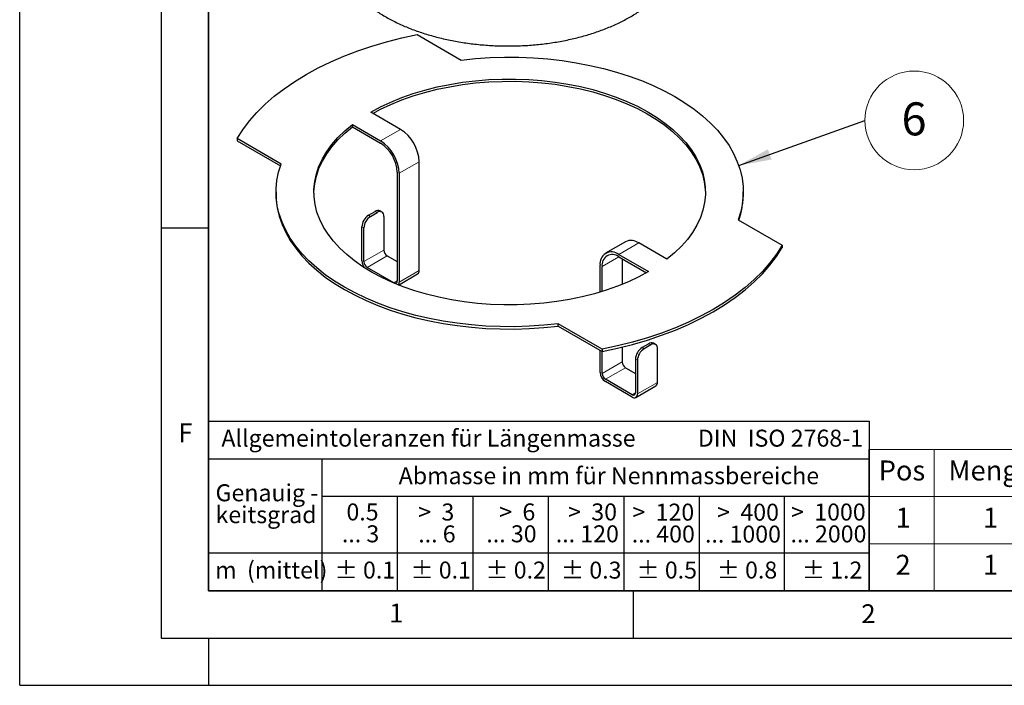
# Model space of a CAD drawing. Units: millimetres. Extents: x 0 to 420, y 0 to 297.
# Drawn here: x 0 to 104, y 0 to 71 of the extents above; entities that cross this region are included whole.
import ezdxf

# ---------------------------------------------------------------- set-up
doc = ezdxf.new("R2010")
doc.units = ezdxf.units.MM
doc.layers.add('LINIEN-DICK', color=7, linetype='Continuous', lineweight=35)
doc.layers.add('LINIEN-NORMAL', color=7, linetype='Continuous', lineweight=25)
doc.layers.add('LINIEN-DÜNN', color=7, linetype='Continuous')
doc.layers.add('VORLAGE_TEXT', color=7, linetype='Continuous')
doc.styles.add('SLDTEXTSTYLE0', font='TXT', dxfattribs={"width": 0.605})
doc.styles.add('SLDTEXTSTYLE1', font='TXT', dxfattribs={"width": 0.57})
doc.styles.add('SLDTEXTSTYLE2', font='TXT', dxfattribs={"width": 0.563})
doc.styles.add('SLDTEXTSTYLE3', font='TXT', dxfattribs={"width": 0.5525})
doc.styles.add('SLDTEXTSTYLE4', font='TXT', dxfattribs={"width": 0.575})
doc.dimstyles.new('SLDDIMSTYLE0', dxfattribs={"dimtxt": 0.18, "dimasz": 3.5, "dimexe": 0, "dimexo": 0.0625, "dimgap": 0, "dimtad": 0, "dimtih": 1, "dimtoh": 1, "dimdec": 0, "dimrnd": 1e-09, "dimzin": 0, "dimdsep": 46, "dimtxsty": 'Standard', "dimsah": 1, "dimcen": 0.09, "dimadec": 0, "dimazin": 0, "dimtfac": 3.5, "dimtdec": 0, "dimtofl": 0, "dimtmove": 0, "dimatfit": 3, "dimfxl": 0, "dimfrac": 2, "dimtolj": 1, "dimtzin": 0, "dimarcsym": 0})

# ---------------------------------------------------------------- blocks, each defined once
blk = doc.blocks.new('SW_NOTE_0')
at = {"layer": 'VORLAGE_TEXT', "color": 0, "insert": (0, 2.32), "char_height": 1.8, "attachment_point": 1, "style": 'SLDTEXTSTYLE0'}
blk.add_mtext('Allgemeintoleranzen für Längenmasse            DIN  ISO 2768-1', dxfattribs=at)
blk = doc.blocks.new('SW_NOTE_0_1')
at = {"layer": 'VORLAGE_TEXT', "color": 0, "insert": (0.67, 2.32), "char_height": 1.8, "attachment_point": 1, "style": 'SLDTEXTSTYLE0'}
blk.add_mtext('Abmasse in mm für Nennmassbereiche', dxfattribs=at)
blk = doc.blocks.new('SW_NOTE_0_2')
at = {"layer": 'VORLAGE_TEXT', "color": 0, "insert": (0, 2.32), "char_height": 1.8, "attachment_point": 1, "style": 'SLDTEXTSTYLE0'}
blk.add_mtext('m  (mittel)', dxfattribs=at)
blk = doc.blocks.new('SW_NOTE_0_3')
at = {"layer": 'VORLAGE_TEXT', "color": 0, "char_height": 1.8, "attachment_point": 3}
for s, insert, style in [('>  120', (6.81, 2.32), 'SLDTEXTSTYLE1'), ('... 400', (6.88, 0), 'SLDTEXTSTYLE0')]:
    blk.add_mtext(s, dxfattribs=dict(at, insert=insert, style=style))
blk = doc.blocks.new('SW_NOTE_0_4')
at = {"layer": 'VORLAGE_TEXT', "color": 0, "insert": (0, 2.32), "char_height": 1.8, "attachment_point": 1, "style": 'SLDTEXTSTYLE0'}
blk.add_mtext('± 0.1', dxfattribs=at)
blk = doc.blocks.new('SW_NOTE_0_5')
at = {"layer": 'VORLAGE_TEXT', "color": 0, "insert": (0, 2.32), "char_height": 1.8, "attachment_point": 1, "style": 'SLDTEXTSTYLE0'}
blk.add_mtext('± 0.2', dxfattribs=at)
blk = doc.blocks.new('SW_NOTE_0_6')
at = {"layer": 'VORLAGE_TEXT', "color": 0, "insert": (0, 2.32), "char_height": 1.8, "attachment_point": 1, "style": 'SLDTEXTSTYLE0'}
blk.add_mtext('± 0.3', dxfattribs=at)
blk = doc.blocks.new('SW_NOTE_0_7')
at = {"layer": 'VORLAGE_TEXT', "color": 0, "insert": (0, 2.32), "char_height": 1.8, "attachment_point": 1, "style": 'SLDTEXTSTYLE0'}
blk.add_mtext('± 0.5', dxfattribs=at)
blk = doc.blocks.new('SW_NOTE_0_8')
at = {"layer": 'VORLAGE_TEXT', "color": 0, "insert": (0, 2.32), "char_height": 1.8, "attachment_point": 1, "style": 'SLDTEXTSTYLE0'}
blk.add_mtext('± 0.8', dxfattribs=at)
blk = doc.blocks.new('SW_NOTE_0_9')
at = {"layer": 'VORLAGE_TEXT', "color": 0, "insert": (0, 2.32), "char_height": 1.8, "attachment_point": 1, "style": 'SLDTEXTSTYLE0'}
blk.add_mtext('± 0.1', dxfattribs=at)
blk = doc.blocks.new('SW_NOTE_0_10')
at = {"layer": 'VORLAGE_TEXT', "color": 0, "char_height": 1.8, "attachment_point": 1, "style": 'SLDTEXTSTYLE0'}
for s, insert in [('Genauig -', (0, 2.32)), ('keitsgrad', (0, 0))]:
    blk.add_mtext(s, dxfattribs=dict(at, insert=insert))
blk = doc.blocks.new('SW_NOTE_0_11')
at = {"layer": 'VORLAGE_TEXT', "color": 0, "char_height": 1.8, "attachment_point": 3}
for s, insert, style in [('>  400', (6.81, 2.32), 'SLDTEXTSTYLE1'), ('... 1000', (7.02, 0), 'SLDTEXTSTYLE0')]:
    blk.add_mtext(s, dxfattribs=dict(at, insert=insert, style=style))
blk = doc.blocks.new('SW_NOTE_0_12')
at = {"layer": 'VORLAGE_TEXT', "color": 0, "char_height": 1.8, "attachment_point": 3}
for s, insert, style in [('>  30', (5.46, 2.32), 'SLDTEXTSTYLE2'), ('... 120', (5.66, 0), 'SLDTEXTSTYLE0')]:
    blk.add_mtext(s, dxfattribs=dict(at, insert=insert, style=style))
blk = doc.blocks.new('SW_NOTE_0_13')
at = {"layer": 'VORLAGE_TEXT', "color": 0, "char_height": 1.8, "attachment_point": 3}
for s, insert, style in [('>  3', (4.11, 2.32), 'SLDTEXTSTYLE3'), ('... 6', (4.25, 0), 'SLDTEXTSTYLE0')]:
    blk.add_mtext(s, dxfattribs=dict(at, insert=insert, style=style))
blk = doc.blocks.new('SW_NOTE_0_14')
at = {"layer": 'VORLAGE_TEXT', "color": 0, "char_height": 1.8, "attachment_point": 3, "style": 'SLDTEXTSTYLE0'}
for s, insert in [('0.5', (3.38, 2.32)), ('... 3', (3.45, 0))]:
    blk.add_mtext(s, dxfattribs=dict(at, insert=insert))
blk = doc.blocks.new('SW_NOTE_0_15')
at = {"layer": 'VORLAGE_TEXT', "color": 0, "char_height": 1.8, "attachment_point": 3}
for s, insert, style in [('>  6', (4.11, 2.32), 'SLDTEXTSTYLE3'), ('... 30', (4.25, 0), 'SLDTEXTSTYLE0')]:
    blk.add_mtext(s, dxfattribs=dict(at, insert=insert, style=style))
blk = doc.blocks.new('SW_NOTE_0_16')
at = {"layer": 'VORLAGE_TEXT', "color": 0, "char_height": 1.8, "attachment_point": 3}
for s, insert, style in [('>  1000', (8.16, 2.32), 'SLDTEXTSTYLE4'), ('... 2000', (8.24, 0), 'SLDTEXTSTYLE0')]:
    blk.add_mtext(s, dxfattribs=dict(at, insert=insert, style=style))
blk = doc.blocks.new('SW_NOTE_0_17')
at = {"layer": 'VORLAGE_TEXT', "color": 0, "insert": (0, 2.32), "char_height": 1.8, "attachment_point": 1, "style": 'SLDTEXTSTYLE0'}
blk.add_mtext('± 1.2', dxfattribs=at)
blk = doc.blocks.new('Allg-Toleranz-mittel')
at = {"layer": 'LINIEN-DÜNN', "color": 7}
for p, q in [((0, 14), (70, 14)), ((12, 14), (12, 0)), ((70, 10), (12, 10)), ((20, 10), (20, 0)), ((28, 10), (28, 0)), ((36, 10), (36, 0)), ((44, 10), (44, 0)), ((52, 10), (52, 0)), ((70, 4), (0, 4))]:
    blk.add_line(p, q, dxfattribs=at)
at = {"layer": 'LINIEN-DÜNN'}
blk.add_line((61, 10), (61, 0), dxfattribs=at)
at = {"layer": 'LINIEN-NORMAL', "color": 7}
for p, q in [((0, 18), (0, 0)), ((0, 18), (70, 18)), ((70, 18), (70, 0)), ((70, 0), (0, 0))]:
    blk.add_line(p, q, dxfattribs=at)
at = {"layer": 'VORLAGE_TEXT', "color": 7}
for name, p in [('SW_NOTE_0', (1.37, 14.78)), ('SW_NOTE_0_1', (19.49, 10.8)), ('SW_NOTE_0_10', (0.75, 8.99)), ('SW_NOTE_0_14', (14.65, 6.96)), ('SW_NOTE_0_13', (21.94, 6.95)), ('SW_NOTE_0_15', (30.52, 6.96)), ('SW_NOTE_0_12', (37.83, 6.96)), ('SW_NOTE_0_3', (44.66, 6.94)), ('SW_NOTE_0_11', (53.64, 6.93)), ('SW_NOTE_0_16', (61.48, 6.95)), ('SW_NOTE_0_2', (0.71, 0.8)), ('SW_NOTE_0_9', (13.37, 0.8)), ('SW_NOTE_0_4', (21.4, 0.8)), ('SW_NOTE_0_5', (29.34, 0.8)), ('SW_NOTE_0_6', (37.35, 0.79)), ('SW_NOTE_0_7', (45.35, 0.8)), ('SW_NOTE_0_8', (53.85, 0.8)), ('SW_NOTE_0_17', (62.87, 0.8))]:
    blk.add_blockref(name, p, dxfattribs=at)
blk = doc.blocks.new('SW_TABLEANNOTATION_1')
at = {"color": 0, "linetype": 'Continuous', "lineweight": 18}
for p, q in [((0, 0), (0, -5)), ((0, 0), (6.92, 0)), ((6.92, 0), (6.92, -5)), ((6.92, 0), (18.54, 0)), ((0, -5), (6.92, -5)), ((0, -5), (0, -10)), ((6.92, -5), (18.54, -5)), ((6.92, -5), (6.92, -10)), ((0, -10), (0, -15)), ((0, -10), (6.92, -10)), ((6.92, -10), (6.92, -15)), ((6.92, -10), (18.54, -10)), ((0, -15), (6.92, -15)), ((6.92, -15), (18.54, -15))]:
    blk.add_line(p, q, dxfattribs=at)
at = {"color": 0, "linetype": 'Continuous', "lineweight": 0, "attachment_point": 1, "style": 'SLDTEXTSTYLE0'}
for s, insert, char_height in [('Pos', (1.03, -1.18), 2.117), ('Menge', (8.42, -1.18), 2.117), ('1', (2.82, -6.18), 2.12), ('1', (12.09, -6.18), 2.12), ('2', (2.82, -11.18), 2.12), ('1', (12.09, -11.18), 2.12)]:
    blk.add_mtext(s, dxfattribs=dict(at, insert=insert, char_height=char_height))
blk = doc.blocks.new('SW_NOTE_0_25')
at = {"color": 0, "linetype": 'Continuous', "lineweight": 0}
blk.add_circle((5.23, 0), 5.23, dxfattribs=at)
at = {"color": 0, "linetype": 'Continuous', "lineweight": 0, "insert": (5.21, 1.91), "char_height": 3.5, "attachment_point": 2, "style": 'SLDTEXTSTYLE0'}
blk.add_mtext('6', dxfattribs=at)

msp = doc.modelspace()

# ---------------------------------------------------------------- linework, layer by layer
at = {"color": 7, "linetype": 'Continuous', "lineweight": 25}
for p, q in [((42.122, 68.975), (46.793, 66.278)), ((40.353, 58.934), (37.208, 60.75)), ((35.246, 59.433), (38.232, 57.709)), ((35.246, 59.188), (35.246, 59.433)), ((35.246, 59.188), (38.232, 57.464)), ((27.701, 55.257), (23.03, 57.953)), ((23.03, 57.953), (23.03, 57.708)), ((23.03, 57.708), (27.629, 55.053)), ((42.333, 43.972), (42.333, 55.504)), ((40, 54.402), (40, 42.87)), ((40.212, 54.28), (40.212, 42.747)), ((27.165, 52.3), (27.165, 52.055)), ((76.665, 52.055), (76.665, 52.3)), ((36.96, 49.829), (37.667, 50.237)), ((37.172, 49.707), (37.879, 50.115)), ((38.379, 50.165), (38.167, 50.287)), ((38.586, 49.707), (38.586, 46.135)), ((76.13, 49.343), (80.801, 46.646)), ((36.253, 45.033), (36.253, 48.605)), ((36.465, 44.911), (36.465, 48.482)), ((64.199, 47.029), (62.078, 45.805)), ((68.585, 45.167), (65.599, 46.891)), ((80.801, 46.646), (80.801, 46.401)), ((38.94, 45.523), (40, 44.911)), ((63.478, 45.666), (66.623, 43.85)), ((63.478, 45.421), (66.41, 43.728)), ((63.831, 45.217), (63.831, 42.493)), ((39.646, 42.666), (36.818, 44.298)), ((61.498, 41.675), (61.498, 44.523)), ((61.71, 41.739), (61.71, 44.4)), ((40.142, 42.436), (42.168, 43.606)), ((61.709, 35.625), (57.038, 38.321)), ((57.038, 38.076), (57.038, 38.321)), ((57.038, 38.076), (61.709, 35.38)), ((61.498, 33.174), (61.498, 35.502)), ((61.709, 35.625), (61.709, 35.38)), ((63.831, 35.847), (63.831, 34.276)), ((66.659, 36.215), (65.952, 35.807)), ((66.871, 36.093), (66.164, 35.685)), ((67.371, 36.142), (67.159, 36.265)), ((67.578, 32.113), (67.578, 35.684)), ((61.71, 33.052), (61.71, 35.38)), ((65.245, 34.582), (65.245, 31.011)), ((65.457, 34.46), (65.457, 30.888)), ((64.185, 33.664), (65.245, 33.052)), ((64.891, 30.807), (62.063, 32.439)), ((64.891, 30.562), (62.063, 32.194)), ((65.291, 30.522), (67.413, 31.747))]:
    msp.add_line(p, q, dxfattribs=at)
at = {"color": 8, "linetype": 'Continuous', "lineweight": 18}
for p, q in [((38.232, 57.709), (40.353, 58.934)), ((40.212, 54.28), (42.333, 55.504)), ((37.667, 50.237), (37.879, 50.115)), ((37.172, 49.707), (36.96, 49.829)), ((36.253, 48.605), (36.465, 48.482)), ((36.465, 44.911), (38.586, 46.135)), ((65.599, 46.891), (63.478, 45.666)), ((36.818, 44.298), (38.94, 45.523)), ((63.478, 45.421), (61.71, 44.4)), ((40.212, 42.747), (42.333, 43.972)), ((39.646, 42.666), (40, 42.87)), ((66.164, 35.685), (65.952, 35.807)), ((66.659, 36.215), (66.871, 36.093)), ((65.245, 34.582), (65.457, 34.46)), ((63.831, 34.276), (61.71, 33.052)), ((64.185, 33.664), (62.063, 32.439)), ((67.578, 32.113), (65.457, 30.888)), ((65.245, 31.011), (64.891, 30.807))]:
    msp.add_line(p, q, dxfattribs=at)
at = {"color": 7, "linetype": 'Continuous', "lineweight": 25, "flags": 128}
for points in [[(23.03, 57.953), (23.639, 58.899), (24.34, 59.823), (25.132, 60.723), (26.012, 61.595), (26.977, 62.436), (28.023, 63.244), (29.149, 64.016), (30.349, 64.75), (31.62, 65.443), (32.957, 66.092), (34.357, 66.697), (35.814, 67.254), (37.325, 67.762), (38.883, 68.219), (40.484, 68.623), (42.122, 68.975)], [(46.793, 66.278), (48.306, 66.435), (49.833, 66.537), (51.368, 66.584), (52.905, 66.576), (54.438, 66.513), (55.962, 66.395), (57.47, 66.223), (58.956, 65.997), (60.416, 65.719), (61.842, 65.388), (63.231, 65.007), (64.575, 64.577), (65.871, 64.1), (67.113, 63.577), (68.296, 63.01), (69.416, 62.403), (70.469, 61.756), (71.45, 61.073), (72.356, 60.356), (73.183, 59.608), (73.928, 58.832), (74.588, 58.03), (75.16, 57.207), (75.643, 56.364), (76.034, 55.506), (76.332, 54.636), (76.537, 53.756), (76.646, 52.871), (76.659, 51.984), (76.578, 51.098), (76.401, 50.216), (76.13, 49.343)], [(37.208, 60.75), (38.238, 61.308), (39.331, 61.824), (40.483, 62.296), (41.688, 62.722), (42.94, 63.1), (44.234, 63.428), (45.564, 63.703), (46.923, 63.927), (48.305, 64.096), (49.704, 64.21), (51.113, 64.27), (52.526, 64.273), (53.936, 64.222), (55.336, 64.115), (56.721, 63.953), (58.084, 63.737), (59.418, 63.468), (60.717, 63.148), (61.975, 62.777), (63.187, 62.357), (64.346, 61.891), (65.448, 61.381), (66.487, 60.828), (67.458, 60.236), (68.358, 59.607), (69.181, 58.944), (69.924, 58.25), (70.584, 57.529), (71.157, 56.783), (71.641, 56.017), (72.033, 55.234), (72.333, 54.437), (72.537, 53.63), (72.646, 52.816), (72.659, 52.001), (72.576, 51.187), (72.397, 50.378), (72.123, 49.577), (71.755, 48.79), (71.295, 48.019), (70.746, 47.267), (70.109, 46.539), (69.387, 45.838), (68.585, 45.167)], [(37.421, 60.626), (38.238, 61.063), (39.331, 61.579), (40.483, 62.051), (41.688, 62.477), (42.94, 62.855), (44.234, 63.183), (45.564, 63.459), (46.923, 63.682), (48.305, 63.851), (49.704, 63.965), (51.113, 64.025), (52.526, 64.028), (53.936, 63.977), (55.336, 63.87), (56.721, 63.708), (58.084, 63.492), (59.418, 63.223), (60.717, 62.903), (61.975, 62.532), (63.187, 62.112), (64.346, 61.646), (65.448, 61.136), (66.487, 60.583), (67.458, 59.991), (68.358, 59.362), (69.181, 58.699), (69.924, 58.005), (70.584, 57.284), (71.157, 56.539), (71.641, 55.772), (72.033, 54.989), (72.333, 54.192), (72.537, 53.385), (72.646, 52.571), (72.664, 52.177)], [(31.167, 52.177), (31.172, 52.354), (31.255, 53.168), (31.434, 53.977), (31.708, 54.777), (32.076, 55.565), (32.536, 56.336), (33.085, 57.087), (33.722, 57.815), (34.444, 58.517), (35.246, 59.188)], [(66.623, 43.85), (65.593, 43.292), (64.5, 42.775), (63.348, 42.303), (62.143, 41.877), (60.891, 41.5), (59.597, 41.172), (58.267, 40.896), (56.908, 40.673), (55.526, 40.504), (54.127, 40.389), (52.718, 40.33), (51.305, 40.326), (49.895, 40.378), (48.495, 40.485), (47.11, 40.647), (45.747, 40.863), (44.413, 41.131), (43.114, 41.452), (41.856, 41.823), (40.644, 42.242), (39.485, 42.708), (38.383, 43.219), (37.344, 43.772), (36.373, 44.364), (35.473, 44.993), (34.65, 45.656), (33.907, 46.349), (33.247, 47.071), (32.674, 47.816), (32.19, 48.582), (31.798, 49.366), (31.498, 50.163), (31.294, 50.97), (31.185, 51.783), (31.172, 52.599), (31.255, 53.413), (31.434, 54.222), (31.708, 55.022), (32.076, 55.81), (32.536, 56.581), (33.085, 57.332), (33.722, 58.06), (34.444, 58.762), (35.246, 59.433)], [(57.038, 38.321), (55.525, 38.165), (53.998, 38.063), (52.463, 38.015), (50.926, 38.023), (49.393, 38.086), (47.869, 38.204), (46.361, 38.376), (44.875, 38.602), (43.415, 38.881), (41.989, 39.211), (40.6, 39.592), (39.256, 40.022), (37.96, 40.5), (36.718, 41.023), (35.535, 41.589), (34.415, 42.197), (33.362, 42.843), (32.381, 43.526), (31.475, 44.243), (30.648, 44.991), (29.903, 45.768), (29.243, 46.569), (28.671, 47.393), (28.188, 48.235), (27.797, 49.093), (27.499, 49.964), (27.294, 50.843), (27.185, 51.728), (27.172, 52.616), (27.253, 53.502), (27.43, 54.383), (27.701, 55.257)], [(27.165, 52.055), (27.185, 51.483), (27.294, 50.598), (27.499, 49.719), (27.797, 48.848), (28.188, 47.99), (28.671, 47.148), (29.243, 46.324), (29.903, 45.523), (30.648, 44.747), (31.475, 43.998), (32.381, 43.282), (33.362, 42.598), (34.415, 41.952), (35.535, 41.344), (36.718, 40.778), (37.96, 40.255), (39.256, 39.777), (40.6, 39.347), (41.989, 38.967), (43.415, 38.636), (44.875, 38.357), (46.361, 38.131), (47.869, 37.959), (49.393, 37.841), (50.926, 37.778), (52.463, 37.77), (53.998, 37.818), (55.525, 37.92), (57.038, 38.076)], [(80.801, 46.646), (80.192, 45.7), (79.491, 44.776), (78.699, 43.877), (77.819, 43.005), (76.854, 42.163), (75.808, 41.355), (74.682, 40.583), (73.482, 39.85), (72.211, 39.157), (70.874, 38.507), (69.474, 37.903), (68.017, 37.346), (66.506, 36.838), (64.948, 36.381), (63.347, 35.976), (61.709, 35.625)], [(61.709, 35.38), (63.347, 35.731), (64.948, 36.136), (66.506, 36.593), (68.017, 37.101), (69.474, 37.658), (70.874, 38.262), (72.211, 38.912), (73.482, 39.605), (74.682, 40.338), (75.808, 41.11), (76.854, 41.918), (77.819, 42.76), (78.699, 43.632), (79.491, 44.531), (80.192, 45.455), (80.801, 46.401)]]:
    msp.add_lwpolyline(points, dxfattribs=at)
at = {"color": 7, "linetype": 'Continuous', "lineweight": 25}
for centre, radius, start, end in [((38.035, 55.309), 4.303, 2.60548, 57.39452), ((35.913, 54.084), 4.303, 2.60548, 57.39452), ((36.162, 54.228), 3.842, 2.60548, 57.39452), ((68.156, 52.073), 8.509, 340.99182, 359.87944), ((37.96, 49.829), 0.503, 65.69288, 125.61758), ((38.155, 49.777), 0.437, 350.78596, 129.20329), ((37.788, 48.535), 1.537, 122.60548, 177.39452), ((38, 48.412), 1.537, 122.60548, 177.39452), ((64.779, 45.746), 1.408, 54.38242, 114.30712), ((39.354, 46.17), 0.768, 182.60548, 237.39452), ((62.705, 44.718), 1.223, 50.79671, 189.21404), ((37.491, 45.091), 1.24, 182.69159, 226.0475), ((37.232, 44.945), 0.768, 182.60548, 237.39452), ((62.788, 44.575), 1.092, 50.79671, 189.21404), ((41.941, 43.929), 0.394, 305.01333, 6.29885), ((39.784, 42.835), 0.218, 230.79671, 9.21404), ((39.744, 42.723), 0.469, 323.53873, 2.98694), ((66.78, 34.512), 1.537, 122.60548, 177.39452), ((66.992, 34.39), 1.537, 122.60548, 177.39452), ((66.952, 35.806), 0.503, 65.69288, 125.61758), ((67.147, 35.754), 0.437, 350.78596, 129.20329), ((64.599, 34.311), 0.768, 182.60548, 237.39452), ((62.726, 33.23), 1.229, 182.60548, 237.39452), ((62.477, 33.087), 0.768, 182.60548, 237.39452), ((67.186, 32.07), 0.394, 305.01333, 6.29885), ((65.029, 30.976), 0.218, 230.79671, 9.21404), ((65.112, 30.832), 0.349, 230.79671, 9.21404)]:
    msp.add_arc(centre, radius, start, end, dxfattribs=at)
msp.add_open_spline([(33.301, 78.474), (33.304, 78.239), (33.312, 77.697), (33.483, 76.851), (33.784, 75.956), (34.217, 75.086), (34.77, 74.243), (35.453, 73.42), (36.253, 72.636), (37.158, 71.9), (38.162, 71.213), (39.277, 70.569), (40.479, 69.985), (41.755, 69.464), (43.094, 69.01), (44.511, 68.618), (45.973, 68.299), (47.472, 68.053), (48.991, 67.882), (50.549, 67.784), (52.107, 67.763), (53.657, 67.818), (55.185, 67.947), (56.706, 68.153), (58.184, 68.431), (59.61, 68.779), (60.973, 69.193), (62.287, 69.677), (63.517, 70.221), (64.659, 70.821), (65.703, 71.47), (66.661, 72.176), (67.505, 72.923), (68.235, 73.705), (68.846, 74.515), (69.34, 75.362), (69.709, 76.226), (69.94, 77.101), (70.046, 77.788), (70.03, 78.186), (70.026, 78.29)], degree=3, knots=[0, 0, 0, 0, 0.0211866, 0.0487501, 0.0765176, 0.1032299, 0.1301283, 0.1576148, 0.1853048, 0.211949, 0.2387791, 0.2661964, 0.2938172, 0.3203762, 0.3473162, 0.3744496, 0.4019813, 0.4284592, 0.4553163, 0.4823666, 0.5098134, 0.5362202, 0.5630055, 0.5899834, 0.6173572, 0.643691, 0.6704029, 0.6973066, 0.7246057, 0.7508529, 0.7774764, 0.8042911, 0.8314992, 0.8576692, 0.8842141, 0.9109499, 0.9380777, 0.9641795, 0.9906559, 1, 1, 1, 1], dxfattribs=at)
at = {"layer": 'LINIEN-DICK'}
for p, q in [((20, 287), (20, 10)), ((20, 10), (415, 10))]:
    msp.add_line(p, q, dxfattribs=at)
at = {"layer": 'LINIEN-DÜNN'}
for p, q in [((0, 0), (0, 297)), ((15, 292), (15, 5)), ((15, 48.5), (20, 48.5)), ((65, 10), (65, 5)), ((15, 5), (415, 5)), ((20, 5), (20, 0)), ((0, 0), (420, 0))]:
    msp.add_line(p, q, dxfattribs=at)

# ---------------------------------------------------------------- block references
at = {"color": 7, "linetype": 'Continuous', "lineweight": 0}
for name, p in [('SW_NOTE_0_25', (89.553, 59.886)), ('SW_TABLEANNOTATION_1', (89.986, 25.015))]:
    msp.add_blockref(name, p, dxfattribs=at)
at = {"color": 7, "linetype": 'Continuous'}
msp.add_blockref('Allg-Toleranz-mittel', (20, 10), dxfattribs=at)

# ---------------------------------------------------------------- texts
at = {"layer": 'VORLAGE_TEXT', "char_height": 2, "attachment_point": 2, "style": 'SLDTEXTSTYLE0'}
for s, insert in [('F', (17.562, 27.773)), ('1', (39.901, 8.662)), ('2', (89.933, 8.59))]:
    msp.add_mtext(s, dxfattribs=dict(at, insert=insert))

# ---------------------------------------------------------------- leaders
at = {"color": 7, "linetype": 'Continuous', "lineweight": 0}
msp.add_leader([(76.184, 55.105), (89.553, 59.886)], dimstyle='SLDDIMSTYLE0', dxfattribs=at)

doc.saveas('drawing.dxf')
